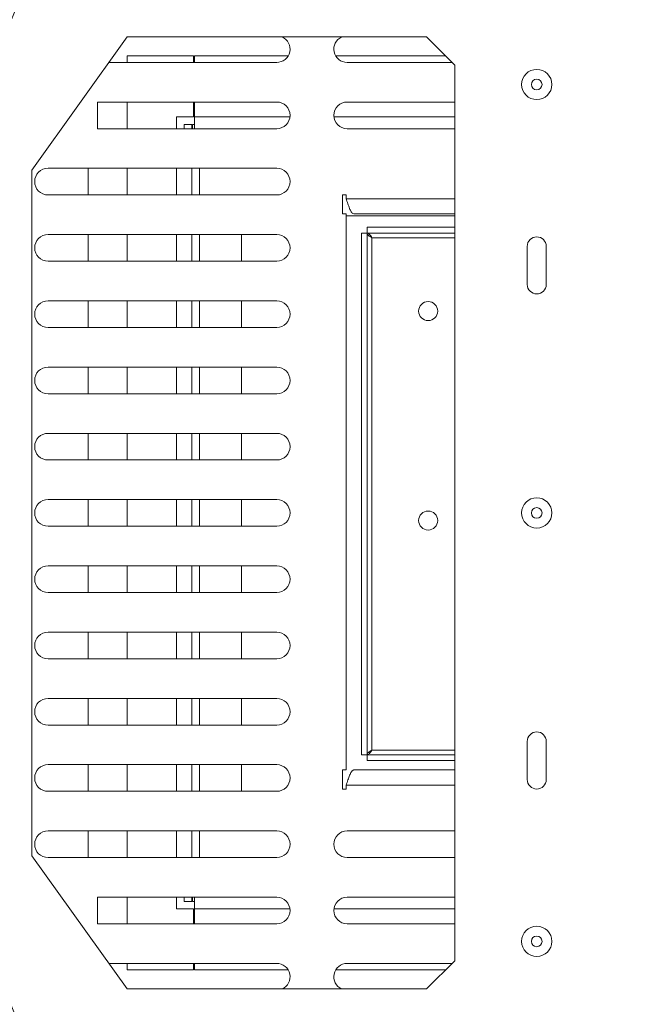
# Model space of a CAD drawing. Units: millimetres. Extents: x 11 to 287, y 8 to 207.
# Drawn here: x 103 to 111, y 35 to 48 of the extents above; entities that cross this region are included whole.
import ezdxf

# ---------------------------------------------------------------- set-up
doc = ezdxf.new("R2010")
doc.units = ezdxf.units.MM
doc.layers.add('FORMAT', color=7, linetype='Continuous')
doc.styles.add('SLDTEXTSTYLE0', font='TXT', dxfattribs={"width": 0.75})
doc.dimstyles.new('SLDDIMSTYLE2', dxfattribs={"dimtxt": 2.645833, "dimasz": 1.3, "dimexe": 0, "dimexo": 0.0625, "dimgap": 0.661458, "dimtad": 0, "dimtih": 1, "dimtoh": 1, "dimdec": 0, "dimlfac": 20, "dimrnd": 1e-09, "dimzin": 12, "dimdsep": 46, "dimtxsty": 'SLDTEXTSTYLE0', "dimblk1": 'NONE', "dimsah": 1, "dimcen": 0, "dimadec": 0, "dimazin": 3, "dimtfac": 1, "dimtdec": 0, "dimtmove": 0, "dimatfit": 3, "dimldrblk": 'NONE', "dimfxl": 0, "dimfrac": 2, "dimtolj": 1, "dimtzin": 12, "dimarcsym": 0})

# ---------------------------------------------------------------- blocks, each defined once
blk = doc.blocks.new('_D_8')
at = {"layer": 'FORMAT', "color": 7}
for p, q in [((120.501, 46.335), (115.784, 37.518)), ((115.784, 37.518), (103.458, 14.484)), ((90.071, 23.487), (89.535, 23.487)), ((89.535, 23.487), (89.535, 18.548)), ((97.197, 23.487), (97.734, 23.487)), ((97.734, 23.487), (97.734, 18.548)), ((95.22, 22.942), (92.911, 19.093)), ((89.535, 18.548), (90.071, 18.548)), ((97.734, 18.548), (97.197, 18.548)), ((103.458, 14.484), (85.398, 14.484))]:
    blk.add_line(p, q, dxfattribs=at)
blk.add_solid([(115.784, 37.518), (114.95, 36.49), (115.391, 36.254)], dxfattribs=at)
at = {"layer": 'FORMAT', "color": 7, "attachment_point": 1, "style": 'SLDTEXTSTYLE0'}
for s, insert, char_height in [('7', (92.697, 23.405), 1.852), ('"', (95.434, 22.469), 2.646), ('7', (90.742, 22.469), 2.646), ('8', (94.065, 20.935), 1.852), ('%%c', (85.398, 17.894), 2.6458), ('200mm', (89.391, 17.894), 2.6458)]:
    blk.add_mtext(s, dxfattribs=dict(at, insert=insert, char_height=char_height))
blk = doc.blocks.new('_NONE')

msp = doc.modelspace()

# ---------------------------------------------------------------- linework, layer by layer
at = {"color": 7, "linetype": 'Continuous', "lineweight": 15}
for p, q in [((103.94249817, 48.17679345), (102.69249817, 46.42679345)), ((107.8709253, 48.17679345), (103.94249817, 48.17679345)), ((108.24249817, 47.80522058), (107.8709253, 48.17679345)), ((103.70321246, 47.84179345), (105.90499817, 47.84179345)), ((104.81285351, 47.92679345), (103.94249817, 47.92679345)), ((103.94249817, 47.84179345), (103.94249817, 47.92679345)), ((104.81285351, 47.84179345), (104.81285351, 47.92679345)), ((104.82785351, 47.92679345), (106.05508148, 47.92679345)), ((104.82785351, 47.84179345), (104.82785351, 47.92679345)), ((106.67991486, 47.92679345), (108.1209253, 47.92679345)), ((106.82999817, 47.84179345), (108.2059253, 47.84179345)), ((108.24249817, 36.04836633), (108.24249817, 47.80522058)), ((105.90499817, 47.32179345), (103.55499817, 47.32179345)), ((103.55499817, 47.32179345), (103.55499817, 46.97179345)), ((103.94249817, 46.97179345), (103.94249817, 47.32179345)), ((104.81285351, 47.12679345), (104.81285351, 47.32179345)), ((104.82785351, 47.12679345), (104.82785351, 47.32179345)), ((108.24249817, 47.32179345), (106.82999817, 47.32179345)), ((104.59249817, 47.12679345), (104.81285351, 47.12679345)), ((104.59249817, 46.97179345), (104.59249817, 47.12679345)), ((104.82785351, 47.17679345), (104.81285351, 47.17679345)), ((104.82785351, 46.97179345), (104.82785351, 47.12679345)), ((103.55499817, 46.97179345), (105.90499817, 46.97179345)), ((104.69249817, 47.02679345), (104.69249817, 46.97179345)), ((104.69249817, 47.02679345), (104.79249817, 47.02679345)), ((104.79249817, 47.02679345), (104.79249817, 46.97179345)), ((104.80249817, 46.97179345), (104.80249817, 47.02679345)), ((104.80249817, 47.02679345), (104.82785351, 47.02679345)), ((106.82999817, 46.97179345), (108.24249817, 46.97179345)), ((102.69249817, 46.42679345), (102.69249817, 37.42679345)), ((105.90499817, 46.45179345), (102.90499817, 46.45179345)), ((103.42999817, 46.45179345), (103.42999817, 46.10179345)), ((103.94249817, 46.10179345), (103.94249817, 46.45179345)), ((104.79249817, 46.45179345), (104.79249817, 46.10179345)), ((102.90499817, 46.10179345), (105.90499817, 46.10179345)), ((106.76749817, 46.10179345), (106.81749817, 46.10179345)), ((106.76749817, 45.85179345), (106.76749817, 46.10179345)), ((106.81749817, 46.10179345), (106.81749817, 46.05179345)), ((106.81749817, 45.85179345), (106.76749817, 45.85179345)), ((106.81749817, 45.85179345), (106.81749817, 38.55179345)), ((108.24249817, 45.82679345), (106.81749817, 45.82679345)), ((106.91749817, 45.85179345), (108.24249817, 45.85179345)), ((107.09285173, 45.60179345), (107.09285173, 45.67679345)), ((108.24249817, 45.67679345), (107.09285173, 45.67679345)), ((105.90499817, 45.58179345), (102.90499817, 45.58179345)), ((103.42999817, 45.58179345), (103.42999817, 45.23179345)), ((103.94249817, 45.23179345), (103.94249817, 45.58179345)), ((104.79249817, 45.58179345), (104.79249817, 45.23179345)), ((105.44249817, 45.58179345), (105.44249817, 45.23179345)), ((107.09249817, 45.6014399), (107.01749817, 45.6014399)), ((107.01749817, 45.6014399), (107.01749817, 38.752147)), ((107.09249817, 45.6014399), (107.09249817, 38.752147)), ((108.24249817, 45.60179345), (107.09285173, 45.60179345)), ((107.15499817, 45.53929345), (107.15499817, 38.81429345)), ((109.19249817, 45.42679345), (109.19249817, 44.92679345)), ((109.44249817, 45.42679345), (109.44249817, 44.92679345)), ((102.90499817, 45.23179345), (105.90499817, 45.23179345)), ((105.90499817, 44.71179345), (102.90499817, 44.71179345)), ((103.42999817, 44.71179345), (103.42999817, 44.36179345)), ((103.94249817, 44.36179345), (103.94249817, 44.71179345)), ((104.79249817, 44.71179345), (104.79249817, 44.36179345)), ((105.44249817, 44.71179345), (105.44249817, 44.36179345)), ((102.90499817, 44.36179345), (105.90499817, 44.36179345)), ((105.90499817, 43.84179345), (102.90499817, 43.84179345)), ((103.42999817, 43.84179345), (103.42999817, 43.49179345)), ((103.94249817, 43.49179345), (103.94249817, 43.84179345)), ((104.79249817, 43.84179345), (104.79249817, 43.49179345)), ((105.44249817, 43.84179345), (105.44249817, 43.49179345)), ((102.90499817, 43.49179345), (105.90499817, 43.49179345)), ((105.90499817, 42.97179345), (102.90499817, 42.97179345)), ((103.42999817, 42.97179345), (103.42999817, 42.62179345)), ((103.94249817, 42.62179345), (103.94249817, 42.97179345)), ((104.79249817, 42.97179345), (104.79249817, 42.62179345)), ((105.44249817, 42.97179345), (105.44249817, 42.62179345)), ((102.90499817, 42.62179345), (105.90499817, 42.62179345)), ((102.90499817, 42.10179345), (105.90499817, 42.10179345)), ((103.42999817, 42.10179345), (103.42999817, 41.75179345)), ((103.94249817, 41.75179345), (103.94249817, 42.10179345)), ((104.79249817, 42.10179345), (104.79249817, 41.75179345)), ((105.44249817, 42.10179345), (105.44249817, 41.75179345)), ((105.90499817, 41.75179345), (102.90499817, 41.75179345)), ((102.90499817, 41.23179345), (105.90499817, 41.23179345)), ((103.42999817, 41.23179345), (103.42999817, 40.88179345)), ((103.94249817, 40.88179345), (103.94249817, 41.23179345)), ((104.79249817, 41.23179345), (104.79249817, 40.88179345)), ((105.44249817, 41.23179345), (105.44249817, 40.88179345)), ((105.90499817, 40.88179345), (102.90499817, 40.88179345)), ((102.90499817, 40.36179345), (105.90499817, 40.36179345)), ((103.42999817, 40.36179345), (103.42999817, 40.01179345)), ((103.94249817, 40.01179345), (103.94249817, 40.36179345)), ((104.79249817, 40.36179345), (104.79249817, 40.01179345)), ((105.44249817, 40.36179345), (105.44249817, 40.01179345)), ((105.90499817, 40.01179345), (102.90499817, 40.01179345)), ((102.90499817, 39.49179345), (105.90499817, 39.49179345)), ((103.42999817, 39.49179345), (103.42999817, 39.14179345)), ((103.94249817, 39.14179345), (103.94249817, 39.49179345)), ((104.79249817, 39.49179345), (104.79249817, 39.14179345)), ((105.44249817, 39.49179345), (105.44249817, 39.14179345)), ((105.90499817, 39.14179345), (102.90499817, 39.14179345)), ((109.19249817, 38.92679345), (109.19249817, 38.42679345)), ((109.44249817, 38.92679345), (109.44249817, 38.42679345)), ((107.09249817, 38.752147), (107.01749817, 38.752147)), ((107.09285173, 38.75179345), (107.09285173, 38.67679345)), ((107.09285173, 38.75179345), (108.24249817, 38.75179345)), ((107.09285173, 38.67679345), (108.24249817, 38.67679345)), ((102.90499817, 38.62179345), (105.90499817, 38.62179345)), ((103.42999817, 38.62179345), (103.42999817, 38.27179345)), ((103.94249817, 38.27179345), (103.94249817, 38.62179345)), ((104.79249817, 38.62179345), (104.79249817, 38.27179345)), ((105.44249817, 38.62179345), (105.44249817, 38.27179345)), ((106.76749817, 38.55179345), (106.81749817, 38.55179345)), ((106.76749817, 38.30179345), (106.76749817, 38.55179345)), ((106.91749817, 38.55179345), (108.24249817, 38.55179345)), ((105.90499817, 38.27179345), (102.90499817, 38.27179345)), ((106.81749817, 38.30179345), (106.76749817, 38.30179345)), ((106.81749817, 38.35179345), (106.81749817, 38.30179345)), ((102.90499817, 37.75179345), (105.90499817, 37.75179345)), ((103.42999817, 37.75179345), (103.42999817, 37.40179345)), ((103.94249817, 37.40179345), (103.94249817, 37.75179345)), ((104.79249817, 37.75179345), (104.79249817, 37.40179345)), ((108.24249817, 37.75179345), (106.82999817, 37.75179345)), ((102.69249817, 37.42679345), (103.94249817, 35.67679345)), ((105.90499817, 37.40179345), (102.90499817, 37.40179345)), ((106.82999817, 37.40179345), (108.24249817, 37.40179345)), ((103.55499817, 36.88179345), (105.90499817, 36.88179345)), ((103.55499817, 36.53179345), (103.55499817, 36.88179345)), ((103.94249817, 36.53179345), (103.94249817, 36.88179345)), ((104.59249817, 36.72679345), (104.59249817, 36.88179345)), ((104.69249817, 36.82679345), (104.69249817, 36.88179345)), ((104.79249817, 36.82679345), (104.79249817, 36.88179345)), ((104.80249817, 36.88179345), (104.80249817, 36.82679345)), ((104.82785351, 36.72679345), (104.82785351, 36.88179345)), ((106.82999817, 36.88179345), (108.24249817, 36.88179345)), ((104.81285351, 36.72679345), (104.59249817, 36.72679345)), ((104.69249817, 36.82679345), (104.79249817, 36.82679345)), ((104.80249817, 36.82679345), (104.82785351, 36.82679345)), ((104.81285351, 36.53179345), (104.81285351, 36.72679345)), ((104.82785351, 36.53179345), (104.82785351, 36.72679345)), ((104.81285351, 36.67679345), (104.82785351, 36.67679345)), ((105.90499817, 36.53179345), (103.55499817, 36.53179345)), ((108.24249817, 36.53179345), (106.82999817, 36.53179345)), ((103.70321246, 36.01179345), (105.90499817, 36.01179345)), ((103.94249817, 35.92679345), (103.94249817, 36.01179345)), ((104.81285351, 35.92679345), (104.81285351, 36.01179345)), ((104.82785351, 35.92679345), (104.82785351, 36.01179345)), ((106.82999817, 36.01179345), (108.2059253, 36.01179345)), ((107.8709253, 35.67679345), (108.24249817, 36.04836633)), ((103.94249817, 35.92679345), (104.81285351, 35.92679345)), ((106.05508148, 35.92679345), (104.82785351, 35.92679345)), ((108.1209253, 35.92679345), (106.67991486, 35.92679345)), ((103.94249817, 35.67679345), (107.8709253, 35.67679345))]:
    msp.add_line(p, q, dxfattribs=at)
at = {"color": 8, "linetype": 'Continuous', "lineweight": 15}
for p, q in [((104.82785351, 47.12679345), (106.07885156, 47.12679345)), ((106.65614479, 47.12679345), (108.24249817, 47.12679345)), ((104.59249817, 46.10179345), (104.59249817, 46.45179345)), ((104.89249817, 46.10179345), (104.89249817, 46.45179345)), ((106.81749817, 46.05179345), (108.24249817, 46.05179345)), ((104.59249817, 45.23179345), (104.59249817, 45.58179345)), ((104.89249817, 45.23179345), (104.89249817, 45.58179345)), ((108.24249817, 45.53929345), (107.15499817, 45.53929345)), ((104.59249817, 44.36179345), (104.59249817, 44.71179345)), ((104.89249817, 44.36179345), (104.89249817, 44.71179345)), ((104.59249817, 43.49179345), (104.59249817, 43.84179345)), ((104.89249817, 43.49179345), (104.89249817, 43.84179345)), ((104.59249817, 42.62179345), (104.59249817, 42.97179345)), ((104.89249817, 42.62179345), (104.89249817, 42.97179345)), ((104.59249817, 41.75179345), (104.59249817, 42.10179345)), ((104.89249817, 41.75179345), (104.89249817, 42.10179345)), ((104.59249817, 40.88179345), (104.59249817, 41.23179345)), ((104.89249817, 40.88179345), (104.89249817, 41.23179345)), ((104.59249817, 40.01179345), (104.59249817, 40.36179345)), ((104.89249817, 40.01179345), (104.89249817, 40.36179345)), ((104.59249817, 39.14179345), (104.59249817, 39.49179345)), ((104.89249817, 39.14179345), (104.89249817, 39.49179345)), ((107.15499817, 38.81429345), (108.24249817, 38.81429345)), ((104.59249817, 38.27179345), (104.59249817, 38.62179345)), ((104.89249817, 38.27179345), (104.89249817, 38.62179345)), ((108.24249817, 38.35179345), (106.81749817, 38.35179345)), ((104.59249817, 37.40179345), (104.59249817, 37.75179345)), ((104.89249817, 37.40179345), (104.89249817, 37.75179345)), ((104.82785351, 36.72679345), (106.07885156, 36.72679345)), ((106.65614479, 36.72679345), (108.24249817, 36.72679345))]:
    msp.add_line(p, q, dxfattribs=at)
at = {"color": 7, "linetype": 'Continuous', "lineweight": 15}
for centre, radius in [((109.31749817, 47.55179345), 0.19875), ((109.31749817, 47.55179345), 0.07), ((107.89249817, 44.57679345), 0.125), ((109.31749817, 41.92679345), 0.19875), ((107.89249817, 41.82679345), 0.125), ((109.31749817, 41.92679345), 0.07), ((109.31749817, 36.30179345), 0.19875), ((109.31749817, 36.30179345), 0.07)]:
    msp.add_circle(centre, radius, dxfattribs=at)
for centre, radius, start, end in [((118.14249817, 41.92679345), 23.9, 168.661808187, 168.601496838), ((118.14249817, 41.92679345), 23.75, 168.661808187, 168.601496838), ((118.14249817, 41.92679345), 23.675, 112.861874073, 202.088125927), ((118.14249817, 41.92679345), 17, 41.938315186, 158.061684814), ((105.90499817, 48.01679345), 0.175, 270, 66.104491814), ((106.82999817, 48.01679345), 0.175, 113.895508186, 270), ((105.90499817, 47.14679345), 0.175, 270, 90), ((106.82999817, 47.14679345), 0.175, 90, 270), ((118.14249817, 41.92679345), 17, 161.938315186, 278.061684814), ((102.90499817, 46.27679345), 0.175, 90, 270), ((105.90499817, 46.27679345), 0.175, 270, 90), ((102.90499817, 45.40679345), 0.175, 90, 270), ((105.90499817, 45.40679345), 0.175, 270, 90), ((109.31749817, 45.42679345), 0.125, 0, 180), ((109.31749817, 44.92679345), 0.125, 180, 0), ((102.90499817, 44.53679345), 0.175, 90, 270), ((105.90499817, 44.53679345), 0.175, 270, 90), ((102.90499817, 43.66679345), 0.175, 90, 270), ((105.90499817, 43.66679345), 0.175, 270, 90), ((102.90499817, 42.79679345), 0.175, 90, 270), ((105.90499817, 42.79679345), 0.175, 270, 90), ((102.90499817, 41.92679345), 0.175, 90, 270), ((105.90499817, 41.92679345), 0.175, 270, 90), ((102.90499817, 41.05679345), 0.175, 90, 270), ((105.90499817, 41.05679345), 0.175, 270, 90), ((102.90499817, 40.18679345), 0.175, 90, 270), ((105.90499817, 40.18679345), 0.175, 270, 90), ((102.90499817, 39.31679345), 0.175, 90, 270), ((105.90499817, 39.31679345), 0.175, 270, 90), ((109.31749817, 38.92679345), 0.125, 0, 180), ((102.90499817, 38.44679345), 0.175, 90, 270), ((105.90499817, 38.44679345), 0.175, 270, 90), ((109.31749817, 38.42679345), 0.125, 180, 0), ((118.14249817, 41.92679345), 20.825, 191.37578117, 228.62421883), ((102.90499817, 37.57679345), 0.175, 90, 270), ((105.90499817, 37.57679345), 0.175, 270, 90), ((106.82999817, 37.57679345), 0.175, 90, 270), ((118.14249817, 41.92679345), 20.975, 191.758166401, 228.310533611), ((118.14249817, 41.92679345), 20.85, 191.758166401, 228.310533611), ((105.90499817, 36.70679345), 0.175, 270, 90), ((106.82999817, 36.70679345), 0.175, 90, 270), ((105.90499817, 35.83679345), 0.175, 293.895508186, 90), ((106.82999817, 35.83679345), 0.175, 90, 246.104491814)]:
    msp.add_arc(centre, radius, start, end, dxfattribs=at)
for points, knots in [([(106.91749817, 45.85179345), (106.90998418, 45.85423118), (106.89495486, 45.85910707), (106.87240665, 45.89699711), (106.84987123, 45.95227458), (106.83152086, 46.00774571), (106.82076854, 46.04152065), (106.81749817, 46.05179345)], [0, 0, 0, 0, 0.2253411642, 0.4507225798, 0.67610418342, 0.90148557327, 1, 1, 1, 1]), ([(106.81749817, 38.35179345), (106.82501216, 38.37539382), (106.84004149, 38.42259877), (106.8625897, 38.48469401), (106.88512511, 38.53000672), (106.90347549, 38.54972983), (106.91422781, 38.55131217), (106.91749817, 38.55179345)], [0, 0, 0, 0, 0.2253411642, 0.4507225798, 0.6761041834, 0.9014855733, 1, 1, 1, 1])]:
    msp.add_open_spline(points, degree=3, knots=knots, dxfattribs=at)
for points in [[(107.09249817, 45.6014399), (107.09343765, 45.59626103), (107.09531659, 45.58590329), (107.10976967, 45.57036667), (107.13042873, 45.55483006), (107.14680836, 45.54447232), (107.15499817, 45.53929345)], [(107.15499817, 45.53929345), (107.1498193, 45.54748327), (107.13946156, 45.5638629), (107.12392495, 45.58452196), (107.10838834, 45.59897503), (107.0980306, 45.60085398), (107.09285173, 45.60179345)], [(107.09249817, 38.752147), (107.09343765, 38.75732587), (107.09531659, 38.76768362), (107.10976967, 38.78322023), (107.13042873, 38.79875684), (107.14680836, 38.80911458), (107.15499817, 38.81429345)], [(107.15499817, 38.81429345), (107.1498193, 38.80610364), (107.13946156, 38.78972401), (107.12392495, 38.76906495), (107.10838834, 38.75461187), (107.0980306, 38.75273292), (107.09285173, 38.75179345)]]:
    msp.add_open_spline(points, degree=3, dxfattribs=at)

# ---------------------------------------------------------------- dimensions: what is measured, and where the dimension line sits
at = {"layer": 'FORMAT', "color": 7}
dim = msp.add_diameter_dim_2p(p1=(120.50141628, 46.33536526), p2=(115.78358007, 37.51822165), dimstyle='SLDDIMSTYLE2', dxfattribs=at)
dim.commit()
dim.dimension.update_dxf_attribs({"geometry": '_D_8', "text_midpoint": (93.63426184, 19.25357507), "dimtype": 163})

doc.saveas('drawing.dxf')
